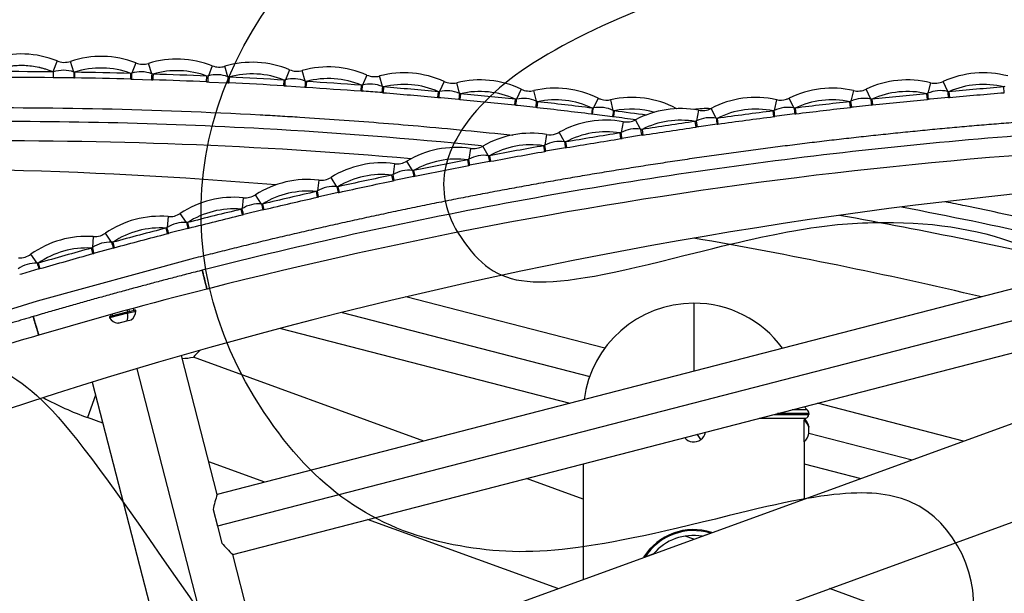
# Model space of a CAD drawing. Units: millimetres. Extents: x 0 to 291, y 0 to 204.
# Drawn here: x 221 to 249, y 150 to 167 of the extents above; entities that cross this region are included whole.
import ezdxf
from ezdxf.enums import TextEntityAlignment as Align

# ---------------------------------------------------------------- set-up
doc = ezdxf.new("R2010")
doc.units = ezdxf.units.MM
for name, color, linetype in [('01012300-01.02', 7, 'Continuous'), ('01012300-01.05', 7, 'Continuous'), ('01012300-01.06', 7, 'Continuous'), ('01012300-01.07', 7, 'Continuous'), ('01012300-02', 7, 'Continuous'), ('01015000-01.02', 7, 'Continuous'), ('01042301-01.01', 7, 'Continuous'), ('201080004', 7, 'Continuous'), ('203030001', 7, 'Continuous'), ('204010007_×°ÅÄ', 7, 'Continuous'), ('80050104', 7, 'Continuous'), ('Predeterminado', 7, 'Continuous')]:
    doc.layers.add(name, color=color, linetype=linetype)
doc.styles.add('SEACAD_Arial', font='arial.ttf')
doc.dimstyles.new('ISO', dxfattribs={"dimtxt": 3.125, "dimasz": 3.125, "dimexe": 1.5625, "dimexo": 0, "dimgap": 0.78125, "dimtad": 0, "dimdec": 0, "dimlfac": 76.455259, "dimtxsty": 'SEACAD_Arial', "dimblk1": '_SE_FILLED', "dimblk2": '_SE_FILLED', "dimsah": 1, "dimcen": 1.5625, "dimadec": 1, "dimazin": 0, "dimtfac": 0.5, "dimtmove": 0, "dimatfit": 3, "dimfxl": 1, "dimarcsym": 0})

# ---------------------------------------------------------------- blocks, each defined once
blk = doc.blocks.new('SE385')
at = {"layer": '01012300-01.02', "color": 7, "linetype": 'Continuous'}
for p, q in [((240.497, 152.009), (240.734, 152.095)), ((238.873, 151.417), (239.109, 151.503))]:
    blk.add_line(p, q, dxfattribs=at)
for radius, start, end in [(1.65, 73.1301, 146.8699), (1.513, 80.7771, 139.2229)]:
    blk.add_arc((240.255, 150.516), radius, start, end, dxfattribs=at)
at = {"layer": '01012300-01.05', "color": 7, "linetype": 'Continuous'}
for p, q in [((232.586, 154.711), (226.048, 157.091)), ((228.188, 147.528), (254.461, 157.091)), ((223.267, 156.015), (223.035, 155.378)), ((214.474, 139.728), (257.475, 155.378)), ((223.472, 155.219), (223.035, 155.378)), ((228.073, 153.544), (226.483, 154.123)), ((237.12, 153.061), (235.506, 153.649)), ((236.395, 150.516), (230.993, 152.482)), ((239.776, 152.095), (239.735, 152.109)), ((240.255, 151.92), (240.012, 152.009)), ((252.321, 147.528), (244.114, 150.516))]:
    blk.add_line(p, q, dxfattribs=at)
blk.add_arc((226.167, 163.984), 9.157, 241.3891, 250, dxfattribs=at)
at = {"layer": '01012300-01.06', "color": 7, "linetype": 'Continuous'}
for p, q in [((226.723, 153.195), (225.703, 157.138)), ((224.436, 156.766), (227.11, 146.424)), ((223.172, 156.382), (225.696, 146.621)), ((228.188, 147.528), (227.163, 151.491))]:
    blk.add_line(p, q, dxfattribs=at)
at = {"layer": '01012300-01.07', "color": 7, "linetype": 'Continuous'}
for centre, start, end in [((217.113, 26.221), 85.25477, 92.1486), ((263.396, 26.221), 87.8514, 108.265), ((217.113, 26.221), 76.71188, 80.22012)]:
    blk.add_arc(centre, 136.235, start, end, dxfattribs=at)
at = {"layer": '01012300-02', "color": 7, "linetype": 'Continuous'}
for p, q in [((222.173, 165.513), (222.05, 165.206)), ((222.653, 165.196), (222.551, 165.501)), ((224.411, 165.457), (224.298, 165.163)), ((224.861, 165.15), (224.771, 165.444)), ((226.582, 165.376), (226.47, 165.09)), ((227.028, 165.063), (226.939, 165.36)), ((222.066, 165.2), (222.064, 165.037)), ((222.652, 165.029), (222.664, 165.029)), ((222.667, 165.192), (222.653, 165.196)), ((222.667, 165.192), (222.664, 165.029)), ((224.267, 164.994), (224.272, 165.157)), ((224.298, 165.163), (224.272, 165.157)), ((224.9, 165.138), (224.861, 165.15)), ((226.422, 164.918), (226.429, 165.081)), ((226.47, 165.09), (226.429, 165.081)), ((227.061, 165.052), (227.028, 165.063)), ((228.779, 165.263), (228.66, 164.975)), ((229.222, 164.941), (229.138, 165.241)), ((230.975, 165.113), (230.851, 164.828)), ((231.413, 164.784), (231.334, 165.085)), ((224.267, 164.994), (224.29, 164.993)), ((224.29, 164.993), (224.347, 164.992)), ((224.347, 164.992), (224.859, 164.977)), ((224.859, 164.977), (224.886, 164.976)), ((224.886, 164.976), (224.894, 164.975)), ((226.422, 164.918), (226.431, 164.918)), ((226.431, 164.918), (226.459, 164.916)), ((226.459, 164.916), (226.503, 164.914)), ((226.503, 164.914), (227.023, 164.891)), ((227.023, 164.891), (227.053, 164.889)), ((228.617, 164.806), (228.627, 164.968)), ((228.617, 164.806), (228.646, 164.804)), ((228.66, 164.975), (228.627, 164.968)), ((228.646, 164.804), (228.698, 164.801)), ((228.698, 164.801), (229.214, 164.769)), ((229.214, 164.769), (229.243, 164.767)), ((229.254, 164.93), (229.222, 164.941)), ((229.254, 164.93), (229.243, 164.767)), ((230.806, 164.659), (230.818, 164.821)), ((230.851, 164.828), (230.818, 164.821)), ((231.445, 164.773), (231.413, 164.784)), ((231.445, 164.773), (231.432, 164.61)), ((233.169, 164.929), (233.04, 164.645)), ((233.601, 164.593), (233.527, 164.895)), ((246.982, 164.895), (246.908, 164.593)), ((247.469, 164.645), (247.341, 164.929)), ((249.096, 164.784), (249.065, 164.773)), ((249.078, 164.61), (249.065, 164.773)), ((230.806, 164.659), (230.835, 164.657)), ((231.403, 164.613), (231.432, 164.61)), ((232.992, 164.477), (233.007, 164.639)), ((232.992, 164.477), (233.021, 164.475)), ((233.04, 164.645), (233.007, 164.639)), ((233.021, 164.475), (233.073, 164.47)), ((233.073, 164.47), (233.588, 164.422)), ((233.632, 164.581), (233.601, 164.593)), ((233.632, 164.581), (233.617, 164.419)), ((235.359, 164.709), (235.226, 164.428)), ((235.786, 164.367), (235.717, 164.67)), ((237.544, 164.456), (237.406, 164.176)), ((243.103, 164.176), (242.965, 164.456)), ((244.792, 164.67), (244.723, 164.367)), ((245.284, 164.428), (245.15, 164.709)), ((246.908, 164.593), (246.877, 164.581)), ((246.892, 164.419), (246.877, 164.581)), ((247.488, 164.475), (246.972, 164.426)), ((247.502, 164.639), (247.469, 164.645)), ((247.488, 164.475), (247.517, 164.477)), ((247.502, 164.639), (247.517, 164.477)), ((233.588, 164.422), (233.617, 164.419)), ((235.175, 164.261), (235.193, 164.423)), ((235.175, 164.261), (235.204, 164.258)), ((235.226, 164.428), (235.193, 164.423)), ((235.204, 164.258), (235.256, 164.252)), ((235.256, 164.252), (235.77, 164.196)), ((235.77, 164.196), (235.799, 164.193)), ((235.817, 164.355), (235.786, 164.367)), ((235.817, 164.355), (235.799, 164.193)), ((237.406, 164.176), (237.375, 164.171)), ((237.971, 164.103), (237.904, 164.412)), ((239.761, 164.163), (239.756, 164.155)), ((240.894, 163.884), (240.749, 164.163)), ((242.605, 164.412), (242.538, 164.103)), ((243.135, 164.171), (243.103, 164.176)), ((243.135, 164.171), (243.155, 164.01)), ((244.723, 164.367), (244.692, 164.355)), ((244.71, 164.193), (244.692, 164.355)), ((244.71, 164.193), (244.739, 164.196)), ((244.79, 164.201), (244.739, 164.196)), ((245.305, 164.258), (244.79, 164.201)), ((245.317, 164.423), (245.284, 164.428)), ((245.305, 164.258), (245.334, 164.261)), ((245.317, 164.423), (245.334, 164.261)), ((246.892, 164.419), (246.921, 164.422)), ((246.972, 164.426), (246.921, 164.422)), ((237.355, 164.01), (237.382, 164.006)), ((237.382, 164.006), (237.436, 164)), ((237.436, 164), (237.952, 163.935)), ((237.952, 163.935), (237.973, 163.932)), ((237.994, 164.094), (237.971, 164.103)), ((237.994, 164.094), (237.973, 163.932)), ((240.393, 164.11), (240.336, 163.808)), ((240.92, 163.88), (240.894, 163.884)), ((240.92, 163.88), (240.943, 163.719)), ((242.538, 164.103), (242.516, 164.094)), ((242.536, 163.932), (242.516, 164.094)), ((242.536, 163.932), (242.557, 163.935)), ((242.616, 163.942), (242.557, 163.935)), ((243.127, 164.006), (242.616, 163.942)), ((243.127, 164.006), (243.155, 164.01)), ((238.251, 163.787), (238.196, 163.481)), ((238.746, 163.57), (238.604, 163.841)), ((240.336, 163.808), (240.298, 163.792)), ((240.321, 163.631), (240.298, 163.792)), ((240.321, 163.631), (240.33, 163.632)), ((240.357, 163.636), (240.33, 163.632)), ((240.402, 163.642), (240.357, 163.636)), ((240.92, 163.716), (240.402, 163.642)), ((240.92, 163.716), (240.943, 163.719)), ((236.078, 163.423), (236.028, 163.116)), ((236.584, 163.213), (236.433, 163.485)), ((238.196, 163.481), (238.164, 163.467)), ((238.19, 163.306), (238.164, 163.467)), ((238.777, 163.399), (238.268, 163.319)), ((238.789, 163.566), (238.746, 163.57)), ((238.806, 163.403), (238.777, 163.399)), ((238.789, 163.566), (238.814, 163.405)), ((238.814, 163.405), (238.806, 163.403)), ((234.422, 162.823), (234.267, 163.093)), ((236.028, 163.116), (235.998, 163.102)), ((236.026, 162.941), (235.998, 163.102)), ((236.616, 163.044), (236.105, 162.955)), ((236.617, 163.21), (236.584, 163.213)), ((236.616, 163.044), (236.644, 163.049)), ((236.617, 163.21), (236.644, 163.049)), ((238.19, 163.306), (238.198, 163.307)), ((238.198, 163.307), (238.22, 163.311)), ((238.268, 163.319), (238.22, 163.311)), ((233.913, 163.025), (233.868, 162.717)), ((234.455, 162.82), (234.422, 162.823)), ((234.455, 162.82), (234.485, 162.66)), ((236.026, 162.941), (236.055, 162.947)), ((236.105, 162.955), (236.055, 162.947)), ((231.755, 162.593), (231.715, 162.284)), ((232.267, 162.399), (232.107, 162.666)), ((233.868, 162.717), (233.838, 162.703)), ((233.869, 162.543), (233.838, 162.703)), ((233.869, 162.543), (233.898, 162.548)), ((233.948, 162.558), (233.898, 162.548)), ((234.457, 162.655), (233.948, 162.558)), ((234.457, 162.655), (234.485, 162.66)), ((230.119, 161.94), (229.955, 162.205)), ((231.715, 162.284), (231.685, 162.269)), ((231.719, 162.109), (231.685, 162.269)), ((232.304, 162.231), (231.797, 162.126)), ((232.3, 162.396), (232.267, 162.399)), ((232.3, 162.396), (232.333, 162.237)), ((232.304, 162.231), (232.333, 162.237)), ((229.604, 162.126), (229.569, 161.817)), ((230.152, 161.938), (230.119, 161.94)), ((230.152, 161.938), (230.187, 161.779)), ((231.719, 162.109), (231.747, 162.115)), ((231.797, 162.126), (231.747, 162.115)), ((227.978, 161.447), (227.81, 161.709)), ((229.569, 161.817), (229.539, 161.801)), ((229.575, 161.642), (229.539, 161.801)), ((229.575, 161.642), (229.604, 161.649)), ((229.653, 161.66), (229.604, 161.649)), ((230.159, 161.773), (229.653, 161.66)), ((230.159, 161.773), (230.187, 161.779)), ((227.46, 161.625), (227.43, 161.316)), ((228.012, 161.446), (227.978, 161.447)), ((228.012, 161.446), (228.049, 161.288)), ((225.325, 161.09), (225.3, 160.78)), ((225.846, 160.921), (225.674, 161.18)), ((227.43, 161.316), (227.401, 161.299)), ((227.44, 161.141), (227.401, 161.299)), ((227.44, 161.141), (227.468, 161.148)), ((227.517, 161.16), (227.468, 161.148)), ((228.021, 161.281), (227.517, 161.16)), ((228.021, 161.281), (228.049, 161.288)), ((225.879, 160.92), (225.846, 160.921)), ((225.879, 160.92), (225.92, 160.762)), ((223.722, 160.36), (223.546, 160.617)), ((225.3, 160.78), (225.271, 160.764)), ((225.312, 160.606), (225.271, 160.764)), ((225.312, 160.606), (225.34, 160.613)), ((225.39, 160.626), (225.34, 160.613)), ((225.891, 160.755), (225.39, 160.626)), ((225.891, 160.755), (225.92, 160.762)), ((223.199, 160.522), (223.179, 160.211)), ((223.756, 160.36), (223.722, 160.36)), ((223.756, 160.36), (223.798, 160.203)), ((221.608, 159.766), (221.427, 160.02)), ((223.179, 160.211), (223.15, 160.194)), ((223.193, 160.037), (223.15, 160.194)), ((223.193, 160.037), (223.222, 160.045)), ((223.271, 160.058), (223.222, 160.045)), ((223.77, 160.195), (223.271, 160.058)), ((223.77, 160.195), (223.798, 160.203)), ((225.975, 159.88), (221.608, 158.682)), ((221.641, 159.767), (221.608, 159.766)), ((221.641, 159.767), (221.686, 159.61)), ((221.161, 159.457), (221.112, 159.443)), ((221.658, 159.602), (221.161, 159.457)), ((221.658, 159.602), (221.686, 159.61)), ((226.431, 159.031), (226.433, 159.032)), ((221.608, 158.682), (217.936, 157.554))]:
    blk.add_line(p, q, dxfattribs=at)
for centre, radius, start, end in [((221.148, 162.961), 2.75, 68.1215, 107.317), ((223.42, 162.892), 2.75, 68.8659, 108.4056), ((225.578, 162.815), 2.75, 68.5909, 107.0719), ((222.378, 166.023), 0.55, 248.1215, 288.4056), ((223.42, 162.892), 2.42, 69.3845, 108.1312), ((224.609, 165.97), 0.55, 248.8659, 287.0719), ((226.783, 165.888), 0.55, 248.5909, 286.5303), ((227.722, 162.724), 2.75, 67.3847, 106.5303), ((229.878, 162.592), 2.75, 66.4722, 105.59), ((220.474, 27.063), 138.147, 89.33972, 90.96245), ((220.474, 27.077), 137.969, 89.33963, 90.96253), ((222.006, 159.627), 5.411, 89.245, 89.378), ((222.354, 164.348), 0.899, 70.5476, 108.6338), ((220.721, 45.038), 120.007, 89.07824, 89.3526), ((220.477, 27.162), 137.885, 88.42469, 89.09101), ((220.474, 27.062), 138.147, 88.42493, 89.09076), ((220.236, 165.251), 4.063, 356.3626, 358.7626), ((224.559, 164.322), 0.882, 69.9777, 107.2744), ((225.578, 162.816), 2.42, 69.4081, 106.2857), ((220.474, 27.062), 138.147, 87.52947, 88.16434), ((226.709, 164.244), 0.878, 68.7068, 105.7595), ((343.996, 159.403), 117.072, 177.23437, 177.31411), ((227.722, 162.724), 2.42, 68.0353, 105.8489), ((220.474, 27.062), 138.147, 86.61685, 87.26725), ((228.889, 164.118), 0.887, 67.9663, 105.0053), ((228.991, 165.77), 0.55, 247.3847, 285.59), ((229.878, 162.592), 2.42, 67.1221, 104.9401), ((231.195, 165.617), 0.55, 246.4722, 284.6775), ((232.031, 162.425), 2.75, 65.5628, 104.6775), ((248.478, 162.425), 2.75, 75.3225, 114.4372), ((220.47, 26.936), 138.11, 87.52974, 88.16403), ((220.469, 26.954), 138.093, 86.61711, 87.26699), ((220.474, 27.062), 138.147, 85.70588, 86.35635), ((231.068, 163.974), 0.881, 66.9173, 104.2355), ((232.031, 162.425), 2.42, 66.2134, 104.027), ((220.474, 27.062), 138.147, 84.79497, 85.44537), ((233.396, 165.429), 0.55, 245.5628, 283.7682), ((234.182, 162.224), 2.75, 64.6503, 103.7682), ((236.329, 161.989), 2.75, 63.7756, 102.8556), ((244.181, 161.989), 2.75, 77.1444, 116.2244), ((246.328, 162.224), 2.75, 76.2318, 115.3497), ((247.113, 165.429), 0.55, 256.2318, 294.4372), ((248.478, 162.425), 2.42, 75.9746, 113.7851), ((260.035, 27.062), 138.147, 94.55463, 95.20503), ((228.628, 134.935), 29.803, 85.6528, 85.7525), ((223.717, 68.921), 96, 85.40828, 85.71701), ((233.242, 163.781), 0.887, 66.1444, 103.1834), ((234.182, 162.224), 2.42, 65.3002, 103.1182), ((220.474, 27.062), 138.147, 83.88399, 84.53447), ((235.414, 163.561), 0.887, 65.235, 102.274), ((235.594, 165.206), 0.55, 244.6503, 282.8556), ((237.787, 164.95), 0.55, 243.7756, 252.2301), ((238.489, 161.725), 2.75, 62.4483, 102.2782), ((242.021, 161.725), 2.75, 77.7218, 117.5517), ((242.722, 164.95), 0.55, 287.7699, 296.2244), ((245.094, 163.567), 0.882, 77.6127, 114.8782), ((244.915, 165.206), 0.55, 257.1444, 295.3497), ((246.328, 162.224), 2.42, 76.8833, 114.6982), ((260.035, 27.062), 138.147, 95.46553, 96.11601), ((247.266, 163.787), 0.882, 76.7035, 113.9689), ((250.908, 164.935), 3.451, 184.8149, 187.668), ((236.329, 161.989), 2.42, 64.3915, 102.2051), ((220.474, 27.062), 138.147, 82.97309, 83.62349), ((266.308, 160.537), 29.16, 172.8411, 173.1612), ((233.83, 164.592), 3.6, 350.635, 353.3621), ((237.581, 163.308), 0.886, 63.8949, 101.4201), ((237.787, 164.95), 0.55, 252.2301, 282.2782), ((240.015, 164.651), 0.55, 242.4483, 244.2147), ((240.494, 164.651), 0.55, 259.3455, 297.5517), ((242.928, 163.309), 0.885, 78.5526, 116.1324), ((242.722, 164.95), 0.55, 257.7218, 287.7699), ((246.718, 164.598), 3.639, 186.6598, 189.3573), ((244.181, 161.989), 2.42, 77.7965, 115.6069), ((260.035, 27.062), 138.147, 96.37651, 97.02691), ((248.719, 164.773), 3.453, 185.726, 188.5772), ((238.489, 161.725), 2.42, 74.0976, 101.8097), ((220.474, 27.062), 138.147, 82.32604, 82.7144), ((239.884, 161.408), 2.75, 79.3455, 117.75), ((240.625, 161.408), 2.75, 87.7453, 97.7448), ((240.727, 163.018), 0.882, 79.0658, 116.3586), ((245.065, 164.443), 4.208, 187.6433, 189.9579), ((242.021, 161.725), 2.42, 78.192, 117.0469), ((260.035, 27.062), 138.147, 97.2856, 97.95328), ((237.766, 161.08), 2.75, 79.8425, 118.9919), ((238.348, 164.328), 0.55, 259.8425, 297.75), ((239.884, 161.408), 2.42, 80.1498, 116.911), ((260.035, 27.062), 138.147, 98.21389, 98.84688), ((235.638, 160.709), 2.75, 80.7865, 119.9044), ((236.166, 163.966), 0.55, 260.7865, 287.7699), ((236.166, 163.966), 0.55, 287.7699, 298.9919), ((237.766, 161.08), 2.42, 80.5293, 118.3397), ((260.035, 27.062), 138.147, 99.10931, 99.7597), ((238.604, 162.705), 0.877, 80.6332, 117.6938), ((234.715, 162.905), 3.528, 6.6021, 9.4006), ((220.474, 27.062), 136.18, 85.04845, 90.53256), ((260.035, 27.062), 136.18, 89.46744, 104.28517), ((233.516, 160.304), 2.75, 81.699, 120.8139), ((233.993, 163.57), 0.55, 261.699, 299.9044), ((235.638, 160.709), 2.42, 81.438, 119.2529), ((260.035, 27.062), 138.147, 100.02021, 100.67068), ((236.449, 162.341), 0.882, 81.2579, 118.5236), ((239.988, 163.775), 3.45, 189.3694, 192.2227), ((234.302, 161.949), 0.882, 82.1674, 119.4329), ((237.819, 163.439), 3.453, 190.2807, 193.1319), ((231.401, 159.866), 2.75, 82.6098, 121.7248), ((231.826, 163.138), 0.55, 262.6098, 300.8139), ((233.516, 160.304), 2.42, 82.3512, 120.1616), ((260.035, 27.062), 138.147, 100.93119, 101.58159), ((229.666, 162.673), 0.55, 263.5207, 301.7248), ((231.401, 159.866), 2.42, 83.2621, 121.0725), ((260.035, 27.062), 138.147, 101.8421, 102.4925), ((232.161, 161.523), 0.882, 83.0796, 120.3441), ((235.651, 163.068), 3.45, 191.1912, 194.0452), ((229.294, 159.394), 2.75, 83.5207, 122.6357), ((230.026, 161.063), 0.882, 83.9907, 121.255), ((233.492, 162.663), 3.45, 192.1023, 194.9561), ((227.514, 162.173), 0.55, 264.4316, 302.6357), ((229.294, 159.394), 2.42, 84.173, 121.9834), ((260.035, 27.062), 138.147, 102.75301, 103.40341), ((227.194, 158.888), 2.75, 84.4316, 123.5466), ((227.9, 160.569), 0.882, 84.9014, 122.1659), ((231.339, 162.224), 3.45, 193.013, 195.867), ((225.102, 158.349), 2.75, 85.3425, 124.4574), ((225.37, 161.639), 0.55, 265.3425, 303.5466), ((227.194, 158.888), 2.42, 85.0839, 122.8944), ((260.035, 27.062), 138.147, 103.66393, 104.31432), ((220.474, 27.062), 136.18, 76.77922, 79.88215), ((225.782, 160.041), 0.882, 85.8123, 123.0768), ((229.194, 161.751), 3.45, 193.9239, 196.7779), ((223.019, 157.778), 2.75, 86.252, 125.3699), ((223.235, 161.07), 0.55, 266.252, 287.7699), ((223.235, 161.07), 0.55, 287.7699, 304.4574), ((225.102, 158.349), 2.42, 85.9948, 123.8053), ((260.035, 27.062), 138.147, 104.57484, 105.22524), ((223.672, 159.48), 0.882, 86.7237, 123.9891), ((227.058, 161.244), 3.451, 194.8351, 197.6882), ((221.109, 160.468), 0.55, 267.1646, 305.3699), ((223.019, 157.778), 2.42, 86.9035, 124.7184), ((260.035, 27.062), 138.147, 105.48574, 106.13621), ((221.571, 158.885), 0.882, 87.6329, 124.8984), ((224.931, 160.703), 3.453, 195.7463, 198.5974), ((260.035, 27.062), 136.18, 106.37107, 107.88111), ((221.497, 158.249), 0.55, 286.3711, 286.529)]:
    blk.add_arc(centre, radius, start, end, dxfattribs=at)
for centre, major_axis, ratio, start_param, end_param in [((222.654, 165.192), (-0.002, -0.165), 0.008272, 4.689264, 6.124415), ((224.864, 165.139), (-0.005, -0.165), 0.021604, 4.648636, 6.122164), ((226.466, 165.079), (0.008, 0.165), 0.022495, 3.302644, 4.778748), ((227.03, 165.053), (-0.007, -0.165), 0.01956, 4.655868, 6.123594), ((228.656, 164.967), (0.01, 0.165), 0.01864, 3.301168, 4.766324), ((229.225, 164.932), (-0.01, -0.165), 0.018621, 4.658507, 6.123695), ((230.847, 164.819), (0.013, 0.164), 0.01863, 3.301166, 4.766267), ((231.415, 164.775), (-0.013, -0.165), 0.018635, 4.65846, 6.123697), ((233.036, 164.637), (0.015, 0.164), 0.01864, 3.301168, 4.766324), ((233.603, 164.584), (-0.015, -0.164), 0.018621, 4.658507, 6.123695), ((246.906, 164.584), (-0.015, 0.164), 0.01863, 3.301166, 4.766267), ((235.222, 164.42), (0.018, 0.164), 0.018625, 3.301166, 4.766277), ((235.788, 164.358), (-0.018, -0.164), 0.018635, 4.65846, 6.123693), ((244.721, 164.358), (-0.018, 0.164), 0.018645, 3.301168, 4.766314), ((237.973, 164.096), (-0.021, -0.164), 0.014028, 4.672619, 6.123955), ((242.537, 164.096), (-0.021, 0.164), 0.014029, 3.30107, 4.75219), ((240.334, 163.797), (-0.023, 0.163), 0.021954, 3.302668, 4.777327), ((238.752, 163.56), (0.026, -0.163), 0.022943, 4.644669, 6.12215), ((236.027, 163.107), (-0.028, 0.163), 0.01863, 3.301166, 4.766267), ((233.867, 162.708), (-0.031, 0.162), 0.018645, 3.301168, 4.766314), ((231.714, 162.275), (-0.033, 0.162), 0.018649, 3.301168, 4.766326), ((229.568, 161.808), (-0.036, 0.161), 0.018649, 3.301168, 4.766326), ((227.429, 161.306), (-0.038, 0.16), 0.018649, 3.301168, 4.766326), ((225.299, 160.771), (-0.041, 0.16), 0.018649, 3.301168, 4.766326), ((223.178, 160.202), (-0.044, 0.159), 0.01863, 3.301166, 4.766267)]:
    blk.add_ellipse(centre, major_axis=major_axis, ratio=ratio, start_param=start_param, end_param=end_param, dxfattribs=at)
for points, degree, knots in [([(222.05, 165.206), (221.985, 165.232), (221.887, 165.267), (221.771, 165.3), (221.713, 165.314), (221.688, 165.32), (221.671, 165.324), (221.663, 165.325), (221.519, 165.356), (221.382, 165.373), (221.175, 165.382), (221.072, 165.381), (220.951, 165.373), (220.891, 165.367), (220.866, 165.364), (220.848, 165.362), (220.84, 165.361), (220.695, 165.342), (220.561, 165.312), (220.428, 165.271)], 3, [0, 0, 0, 0, 0.125, 0.1875, 0.21875, 0.234375, 0.234375, 0.25, 0.25, 0.5, 0.5, 0.625, 0.6875, 0.71875, 0.734375, 0.734375, 0.75, 0.75, 1, 1, 1, 1]), ([(224.9, 165.138), (224.899, 165.119), (224.898, 165.099), (224.897, 165.063), (224.897, 165.046), (224.896, 165.016), (224.895, 165.004), (224.895, 164.985), (224.894, 164.978), (224.894, 164.975)], 3, [0, 0, 0, 0, 0.25, 0.25, 0.5, 0.5, 0.75, 0.75, 1, 1, 1, 1]), ([(235.115, 163.393), (234.219, 163.49), (232.578, 163.649), (230.561, 163.809), (229.254, 163.897), (228.6, 163.936), (228.32, 163.953), (228.133, 163.963), (228.039, 163.968), (224.957, 164.137), (221.965, 164.202), (218.968, 164.169)], 3, [0.5497906, 0.5497906, 0.5497906, 0.5497906, 0.625, 0.6875, 0.71875, 0.734375, 0.7421875, 0.7421875, 0.75, 0.75, 1, 1, 1, 1]), ([(261.541, 164.169), (257.045, 164.218), (252.563, 163.974), (248.077, 163.729), (243.617, 163.191), (239.158, 162.653), (234.742, 161.824), (230.329, 160.996), (225.975, 159.88)], 2, [0, 0, 0, 0.25, 0.25, 0.5, 0.5, 0.75, 0.75, 1, 1, 1]), ([(234.233, 163.098), (232.173, 163.307), (230.108, 163.468), (225.098, 163.746), (222.15, 163.814), (219.203, 163.786)], 3, [0.5742939, 0.5742939, 0.5742939, 0.5742939, 0.75, 0.75, 1, 1, 1, 1]), ([(261.306, 163.786), (258.359, 163.814), (255.412, 163.746), (249.527, 163.42), (246.59, 163.162), (240.739, 162.456), (237.825, 162.009), (232.032, 160.926), (229.153, 160.292), (226.297, 159.565)], 3, [0, 0, 0, 0, 0.25, 0.25, 0.5, 0.5, 0.75, 0.75, 1, 1, 1, 1]), ([(254.534, 159.88), (253.083, 160.252), (250.898, 160.774), (248.519, 161.281), (247.601, 161.467), (247.416, 161.504)], 3, [0, 0, 0, 0, 0.125, 0.1875, 0.2032426, 0.2032426, 0.2032426, 0.2032426]), ([(226.297, 159.565), (226.315, 159.495), (226.333, 159.425), (226.365, 159.296), (226.38, 159.237), (226.406, 159.138), (226.416, 159.099), (226.429, 159.045), (226.433, 159.032), (226.433, 159.032)], 3, [0, 0, 0, 0, 0.25, 0.25, 0.5, 0.5, 0.75, 0.75, 1, 1, 1, 1]), ([(226.431, 159.031), (226.431, 159.031), (226.431, 159.031), (226.431, 159.032), (226.431, 159.033), (226.43, 159.036), (226.429, 159.041), (226.428, 159.046), (226.426, 159.053), (226.424, 159.061), (226.421, 159.071), (226.418, 159.082), (226.415, 159.095), (226.412, 159.108), (226.408, 159.124), (226.404, 159.14), (226.399, 159.158), (226.394, 159.177), (226.389, 159.198), (226.384, 159.22), (226.378, 159.243), (226.372, 159.268), (226.365, 159.293), (226.359, 159.32), (226.352, 159.348), (226.344, 159.377), (226.337, 159.406), (226.329, 159.437), (226.321, 159.468), (226.313, 159.5), (226.305, 159.532), (226.3, 159.554), (226.297, 159.565)], 3, [0, 0, 0, 0, 0.000001, 0.029948, 0.06022, 0.090815, 0.121734, 0.152977, 0.184544, 0.216435, 0.24865, 0.281189, 0.314051, 0.347238, 0.380749, 0.414584, 0.448743, 0.483226, 0.518032, 0.553163, 0.588618, 0.624396, 0.660499, 0.696926, 0.733676, 0.77075, 0.808149, 0.845871, 0.883917, 0.922288, 0.960982, 1, 1, 1, 1]), ([(221.652, 157.721), (221.652, 157.721), (221.648, 157.735), (221.632, 157.788), (221.621, 157.827), (221.592, 157.924), (221.575, 157.983), (221.537, 158.111), (221.517, 158.18), (221.497, 158.249)], 3, [0, 0, 0, 0, 0.25, 0.25, 0.5, 0.5, 0.75, 0.75, 1, 1, 1, 1]), ([(221.497, 158.249), (221.498, 158.246), (221.501, 158.235), (221.507, 158.214), (221.518, 158.175), (221.536, 158.117), (221.56, 158.036), (221.586, 157.949), (221.604, 157.886), (221.616, 157.847), (221.623, 157.825), (221.629, 157.804), (221.634, 157.786), (221.639, 157.771), (221.643, 157.757), (221.646, 157.746), (221.649, 157.737), (221.651, 157.73), (221.652, 157.725), (221.653, 157.722), (221.653, 157.722), (221.653, 157.721)], 3, [0, 0, 0, 0, 0.011472, 0.037077, 0.076811, 0.152301, 0.253007, 0.385356, 0.506285, 0.550652, 0.594432, 0.637627, 0.680235, 0.722257, 0.763693, 0.804543, 0.844807, 0.884485, 0.923576, 0.962081, 1, 1, 1, 1])]:
    blk.add_open_spline(points, degree=degree, knots=knots, dxfattribs=at)
for points, weights in [([(222.05, 165.206), (222.055, 165.204), (222.061, 165.202), (222.066, 165.2)], [1, 0.999965667716, 0.999965667716, 1]), ([(221.497, 158.249), (220.344, 157.91), (219.196, 157.556), (218.053, 157.188)], [0.999999999436, 0.999942117938, 0.999942118126, 1])]:
    blk.add_rational_spline(points, weights, degree=3, dxfattribs=at)
for points in [[(229.243, 164.767), (229.764, 164.734), (230.285, 164.698), (230.806, 164.659)], [(231.432, 164.61), (231.952, 164.569), (232.472, 164.525), (232.992, 164.477)], [(247.517, 164.477), (248.037, 164.525), (248.557, 164.569), (249.078, 164.61)], [(233.617, 164.419), (234.137, 164.369), (234.656, 164.316), (235.175, 164.261)], [(235.799, 164.193), (236.318, 164.135), (236.837, 164.074), (237.355, 164.01)], [(243.155, 164.01), (243.673, 164.074), (244.191, 164.135), (244.71, 164.193)], [(245.334, 164.261), (245.853, 164.316), (246.373, 164.369), (246.892, 164.419)], [(237.973, 163.932), (238.188, 163.905), (238.404, 163.877), (238.619, 163.848)], [(240.943, 163.719), (241.474, 163.793), (242.005, 163.864), (242.536, 163.932)], [(238.814, 163.405), (239.316, 163.483), (239.818, 163.558), (240.321, 163.631)], [(236.644, 163.049), (237.159, 163.138), (237.674, 163.223), (238.19, 163.306)], [(234.485, 162.66), (234.998, 162.757), (235.512, 162.851), (236.026, 162.941)], [(232.333, 162.237), (232.844, 162.342), (233.356, 162.444), (233.869, 162.543)], [(230.187, 161.779), (230.697, 161.892), (231.208, 162.002), (231.719, 162.109)], [(228.049, 161.288), (228.557, 161.409), (229.066, 161.527), (229.575, 161.642)], [(225.92, 160.762), (226.426, 160.891), (226.932, 161.018), (227.44, 161.141)], [(254.212, 159.565), (251.547, 160.243), (248.861, 160.841), (246.159, 161.358)], [(223.798, 160.203), (224.302, 160.34), (224.807, 160.474), (225.312, 160.606)], [(221.686, 159.61), (222.188, 159.755), (222.69, 159.898), (223.193, 160.037)], [(226.431, 159.031), (224.831, 158.624), (223.238, 158.187), (221.653, 157.721)]]:
    blk.add_open_spline(points, degree=3, dxfattribs=at)
blk.add_rational_spline([(226.297, 159.565), (226.297, 159.565), (226.297, 159.565), (226.297, 159.565), (224.689, 159.155), (223.089, 158.716), (221.497, 158.249), (221.497, 158.249), (221.497, 158.249), (221.497, 158.249)], [1, 1, 1, 1, 0.999889557429, 0.999889557429, 1, 1, 1, 1], degree=3, knots=[0, 0, 0, 0, 0.000003, 0.000003, 0.000003, 0.999998, 0.999998, 0.999998, 1, 1, 1, 1], dxfattribs=at)
at = {"layer": '01015000-01.02', "color": 7, "linetype": 'Continuous'}
for p, q in [((251.536, 159.612), (226.723, 153.195)), ((251.757, 158.76), (226.73, 152.288)), ((237.728, 157.348), (232.083, 158.808)), ((230.272, 158.367), (237.303, 156.549)), ((227.163, 151.491), (251.977, 157.908)), ((228.532, 157.908), (228.535, 157.92)), ((228.532, 157.908), (236.74, 155.786)), ((247.923, 154.711), (243.769, 155.786)), ((243.527, 154.939), (246.463, 154.18)), ((243.39, 154.066), (245.003, 153.649)), ((226.607, 152.764), (226.73, 152.288)), ((226.73, 152.288), (226.853, 151.812))]:
    blk.add_line(p, q, dxfattribs=at)
for centre, radius, start, end in [((227.926, 155.566), 2.42, 75.5, 76.0042), ((227.926, 155.566), 2.42, 134.6657, 140.919), ((225.308, 162.151), 5.113, 274.6757, 278.317), ((229.238, 152.288), 2.673, 160.1647, 169.7362), ((228.923, 153.504), 2.673, 219.2638, 228.8353)]:
    blk.add_arc(centre, radius, start, end, dxfattribs=at)
at = {"layer": '01042301-01.01', "color": 7, "linetype": 'Continuous'}
for p, q in [((243.39, 154.686), (243.39, 153.061)), ((237.12, 154.066), (237.12, 150.779))]:
    blk.add_line(p, q, dxfattribs=at)
blk.add_arc((240.255, 150.516), 1.678, 72.2349, 147.9045, dxfattribs=at)
at = {"layer": '201080004', "color": 7, "linetype": 'Continuous'}
for p, q in [((224.173, 158.342), (223.666, 158.211)), ((224.155, 158.374), (223.682, 158.252)), ((224.155, 158.374), (224.374, 158.431)), ((224.173, 158.342), (224.409, 158.403)), ((223.909, 158.061), (223.896, 158.057)), ((223.909, 158.061), (224.159, 158.126)), ((224.159, 158.126), (224.282, 158.157))]:
    blk.add_line(p, q, dxfattribs=at)
for centre, radius, start, end in [((224.079, 158.418), 0.33, 307.9236, 357.5272), ((224.381, 158.405), 0.0275, 357.5272, 104.5), ((223.689, 158.226), 0.0275, 104.5, 211.4728), ((223.947, 158.383), 0.33, 211.4728, 261.0764), ((223.893, 158.128), 0.0677, 289.0789, 298.3081)]:
    blk.add_arc(centre, radius, start, end, dxfattribs=at)
for centre, major_axis, start_param, end_param in [((224.162, 158.348), (-0.0069, 0.0266), 4.416158, 6.283185), ((224.037, 158.407), (0.083, -0.319), 0.408819, 1.274565)]:
    blk.add_ellipse(centre, major_axis=major_axis, ratio=0.365356, start_param=start_param, end_param=end_param, dxfattribs=at)
at = {"layer": '203030001', "color": 7, "linetype": 'Continuous'}
for p, q in [((223.69, 158.3), (223.701, 158.257)), ((223.757, 158.271), (223.745, 158.315)), ((224.186, 158.382), (224.173, 158.434)), ((224.233, 158.394), (224.219, 158.446)), ((224.355, 158.426), (224.342, 158.479))]:
    blk.add_line(p, q, dxfattribs=at)
at = {"layer": '204010007_×°ÅÄ', "color": 7, "linetype": 'Continuous'}
for p, q in [((243.39, 155.357), (243.39, 155.301)), ((243.39, 154.686), (243.39, 155.301)), ((243.527, 155.125), (243.527, 155.106)), ((243.527, 154.927), (243.527, 155.106)), ((240.344, 154.903), (240.454, 154.75))]:
    blk.add_line(p, q, dxfattribs=at)
for centre, radius, start, end in [((243.031, 155.001), 0.512, 14.0265, 44.1861), ((240.255, 155.026), 0.34, 305.8702, 349.4137), ((240.255, 155.026), 0.34, 219.5863, 305.8702), ((243.031, 155.051), 0.511, 314.5367, 345.9735)]:
    blk.add_arc(centre, radius, start, end, dxfattribs=at)
blk.add_ellipse((243.031, 155.005), major_axis=(0.511, 0), ratio=0.810346, start_param=0.244809, end_param=0.793484, dxfattribs=at)
at = {"layer": '80050104', "color": 7, "linetype": 'Continuous'}
for p, q in [((240.255, 158.628), (240.255, 156.695)), ((243.527, 155.493), (242.637, 155.493)), ((243.476, 155.6), (243.05, 155.6)), ((243.527, 155.493), (243.527, 155.466)), ((242.112, 155.357), (243.436, 155.357)), ((242.531, 155.466), (243.527, 155.466))]:
    blk.add_line(p, q, dxfattribs=at)
for centre, radius, start, end in [((240.255, 155.493), 3.135, 90, 172.7166), ((240.255, 155.493), 3.135, 36.2834, 90), ((243.65, 155.813), 0.275, 206.396, 230.9412), ((243.39, 155.493), 0.138, 0, 50.9412), ((243.431, 155.384), 0.0275, 270, 279.5941), ((243.417, 155.466), 0.11, 279.5941, 0)]:
    blk.add_arc(centre, radius, start, end, dxfattribs=at)
blk = doc.blocks.new('DMBLK109')
at = {"layer": 'Predeterminado', "linetype": 'Continuous'}
for points in [[(195.544, 162.013), (196.586, 162.013), (196.065, 165.138)], [(195.544, 131.091), (196.065, 127.966), (196.586, 131.091)]]:
    blk.add_hatch(color=7, dxfattribs=at).paths.add_polyline_path(points)
at = {"layer": 'Predeterminado', "color": 7, "linetype": 'Continuous'}
for p, q in [((203.657, 165.138), (194.503, 165.138)), ((196.065, 151.314), (196.065, 165.138)), ((196.065, 127.966), (196.065, 141.79)), ((240.255, 127.966), (194.503, 127.966))]:
    blk.add_line(p, q, dxfattribs=at)
at = {"layer": 'Predeterminado', "color": 7, "linetype": 'Continuous', "style": 'SEACAD_Arial'}
blk.add_text('676', height=3.125, rotation=90, dxfattribs=at).set_placement((194.503, 142.883), align=Align.TOP_LEFT)
blk = doc.blocks.new('_SE_FILLED')
at = {"color": 0}
blk.add_line((0, 0), (-1, 0), dxfattribs=at)
blk.add_solid([(0, 0), (-1, -0.1665), (-1, 0.1665), (0, 0)], dxfattribs=at)
blk = doc.blocks.new('DMBLK110')
at = {"layer": 'Predeterminado', "linetype": 'Continuous'}
for points in [[(205.678, 173.322), (202.553, 172.801), (205.678, 172.28)], [(274.831, 173.322), (274.831, 172.28), (277.956, 172.801)]]:
    blk.add_hatch(color=7, dxfattribs=at).paths.add_polyline_path(points)
at = {"layer": 'Predeterminado', "color": 7, "linetype": 'Continuous'}
for p, q in [((202.553, 164.637), (202.553, 174.363)), ((277.956, 164.627), (277.956, 174.363)), ((202.553, 172.801), (234.269, 172.801)), ((246.239, 172.801), (277.956, 172.801))]:
    blk.add_line(p, q, dxfattribs=at)
at = {"layer": 'Predeterminado', "color": 7, "linetype": 'Continuous', "style": 'SEACAD_Arial'}
blk.add_text('1371', height=3.125, dxfattribs=at).set_placement((235.363, 174.363), align=Align.TOP_LEFT)

msp = doc.modelspace()

# ---------------------------------------------------------------- linework, layer by layer
at = {"color": 7, "linetype": 'Continuous'}
for points in [[(228.05713, 155.52112), (224.97637, 160.12658), (225.91854, 165.69568), (230.42499, 169.51772)], [(241.61091, 167.8554), (239.06554, 167.31065), (235.96008, 165.88073), (234.60484, 164.62941)], [(234.60484, 164.62941), (233.07439, 163.21632), (232.7521, 161.82551), (233.64659, 160.49423)], [(239.6813, 159.90848), (242.90124, 160.72157), (244.02869, 160.91354), (245.63905, 160.92287)], [(245.63905, 160.92287), (248.7584, 160.94094), (250.93628, 160.01642), (252.87727, 157.85017)], [(233.64659, 160.49423), (234.66377, 158.98036), (235.63322, 158.88626), (239.6813, 159.90848)], [(220.0554, 157.04158), (222.08963, 155.87363), (222.0687, 155.89924), (227.84082, 147.51238)], [(233.42841, 151.76612), (231.14322, 152.21385), (229.50196, 153.36122), (228.05713, 155.52112)], [(246.66086, 152.856), (245.63291, 153.42753), (244.34172, 153.36449), (241.26356, 152.5925)], [(248.05224, 149.25341), (248.53564, 150.41631), (247.84839, 152.19574), (246.66086, 152.856)], [(241.26356, 152.5925), (237.03144, 151.53109), (235.46907, 151.3663), (233.42841, 151.76612)]]:
    msp.add_open_spline(points, degree=3, dxfattribs=at)

# ---------------------------------------------------------------- block references
at = {"layer": 'Predeterminado'}
msp.add_blockref('SE385', (0, 0), dxfattribs=at)

# ---------------------------------------------------------------- dimensions: what is measured, and where the dimension line sits
at = {"layer": 'Predeterminado', "color": 7, "linetype": 'Continuous'}
for base, p1, p2, angle, picture, middle, dimtype in [((202.55301, 172.8007), (202.55301, 164.63743), (277.95575, 164.62707), 359.992129, 'DMBLK110', (240.25438, 172.8007), 161), ((196.06531, 165.13832), (240.25467, 127.96558), (203.65703, 165.13832), 90, 'DMBLK109', (196.06531, 146.55195), 160)]:
    dim = msp.add_linear_dim(base=base, p1=p1, p2=p2, angle=angle, text='\\A1;<>', dimstyle='ISO', override={"dimlfac": 18.181818}, dxfattribs=at)
    dim.commit()
    dim.dimension.update_dxf_attribs({"geometry": picture, "text_midpoint": middle, "dimtype": dimtype})

doc.saveas('drawing.dxf')
